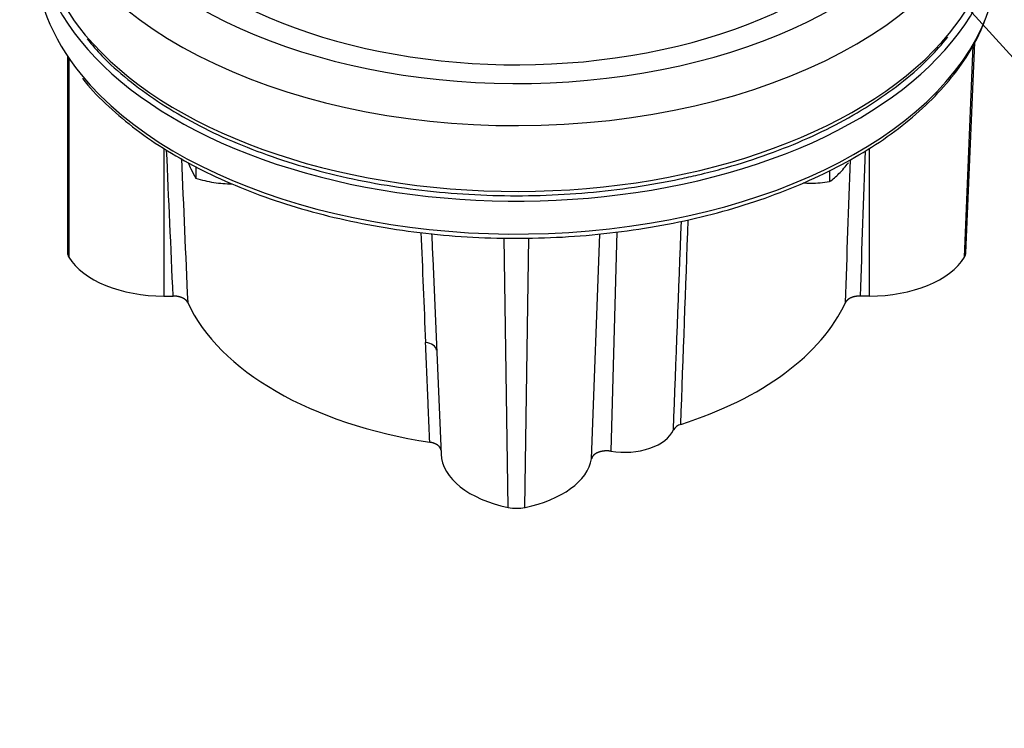
# Paper-space layout 'Sheet1' of a CAD drawing. Units: millimetres. Extents: x 0 to 210, y -3 to 297.
# Drawn here: x 37 to 57, y 154 to 168 of the extents above; entities that cross this region are included whole.
import ezdxf
from ezdxf import colors
from ezdxf.entities.mleader import LeaderData, LeaderLine
from ezdxf.math import Vec2, Vec3

# ---------------------------------------------------------------- set-up
doc = ezdxf.new("R2010")
doc.units = ezdxf.units.MM
doc.layers.add('A900N0BA00', color=7, linetype='Continuous')
doc.layers.add('Default', color=7, linetype='Continuous')

# ---------------------------------------------------------------- blocks, each defined once
blk = doc.blocks.new('SE3')
at = {"layer": 'A900N0BA00', "color": 7, "linetype": 'Continuous'}
for p, q in [((56.058, 163.484), (56.229, 167.688)), ((56.087, 163.573), (56.265, 167.745)), ((38.258, 167.481), (38.258, 163.58)), ((38.287, 167.439), (38.287, 163.484)), ((40.173, 165.644), (40.173, 162.714)), ((54.173, 162.714), (54.173, 165.653)), ((40.804, 165.283), (40.804, 165.058)), ((53.381, 165.208), (53.381, 164.986)), ((48.661, 159.485), (48.827, 163.946)), ((49.158, 163.989), (49.04, 159.634)), ((47.006, 158.518), (46.928, 163.87)), ((47.339, 158.518), (47.417, 163.87)), ((45.507, 163.463), (45.673, 159.578)), ((40.173, 162.714), (40.356, 162.714)), ((54.173, 162.714), (53.989, 162.714))]:
    blk.add_line(p, q, dxfattribs=at)
for centre, radius, start, end in [((43.597, 166.52), 3.159, 201.418, 203.9519), ((51.975, 166.709), 2.234, 315.5323, 322.9043), ((42.152, 165.878), 1.578, 203.947, 211.3224), ((52.573, 166.125), 1.398, 305.3735, 315.4367), ((41.563, 167.454), 2.515, 252.4259, 260.9151), ((41.526, 167.286), 2.344, 261.1507, 270.0264), ((53.004, 167.469), 2.512, 266.7055, 270.0449), ((52.994, 167.48), 2.524, 270.2755, 278.8301), ((-3699.933, 305.305), 3753.028, 357.781989, 357.84533), ((-3981.467, 309.685), 4034.668, 357.876228, 357.933935), ((2614.677, 270.297), 2571.602, 182.369503, 182.418227), ((2759.533, 279.597), 2716.509, 182.439809, 182.450206), ((50.482, 159.946), 0.227, 103.1796, 151.1725)]:
    blk.add_arc(centre, radius, start, end, dxfattribs=at)
for centre, major_axis, ratio, start_param, end_param in [((47.173, 172.072), (8.9, 0), 0.57735, 3.630315, 6.283185), ((47.173, 172.072), (8.256, 0), 0.57735, 3.801988, 6.25849), ((47.173, 171.582), (9.5, 0), 0.57735, 3.340442, 6.283185), ((47.173, 170.112), (9.55, 0), 0.57735, 3.039219, 6.283185), ((47.173, 170.276), (-9.5, 0), 0.57735, 0, 0.448871), ((47.173, 170.276), (-9.5, 0), 0.57735, 2.70004, 3.141593), ((47.173, 169.459), (9.55, 0), 0.57735, 3.141593, 3.581119), ((47.173, 169.459), (9.55, 0), 0.57735, 3.581119, 6.232024), ((47.173, 170.276), (-9.5, 0), 0.57735, 0.448871, 2.70004), ((38.758, 163.58), (0.5, 0), 0.57735, 3.141593, 3.48143), ((55.587, 163.58), (-0.5, 0), 0.57735, 2.801756, 3.116897), ((40.173, 163.869), (-2, 0), 0.57735, 0.339837, 1.570796), ((54.173, 163.869), (-2, 0), 0.57735, 1.570796, 2.801756), ((47.173, 163.58), (-6.75, 0), 0.57735, 0.258185, 1.312639), ((47.173, 163.58), (6.75, 0), 0.57735, 5.215966, 6.025027), ((45.286, 161.617), (-0.3, -0.013), 0.598523, 3.210745, 4.418817), ((49.31, 160.19), (-1, 0), 0.57735, 1.297674, 2.907435), ((47.673, 159.607), (-2, 0), 0.57735, 0.024695, 1.230959), ((46.673, 159.607), (2, 0), 0.57735, 5.052226, 6.177617), ((47.173, 158.79), (-0.5, 0), 0.57735, 1.230959, 1.910633)]:
    blk.add_ellipse(centre, major_axis=major_axis, ratio=ratio, start_param=start_param, end_param=end_param, dxfattribs=at)
for points, degree, knots in [([(38.557, 167.036), (38.56, 167.032), (38.679, 166.866), (39.014, 166.529), (39.538, 166.07), (40.152, 165.642), (40.832, 165.253), (41.576, 164.906), (42.374, 164.604), (43.219, 164.35), (44.103, 164.147), (45.017, 163.995), (45.951, 163.897), (46.898, 163.854), (47.847, 163.866), (48.79, 163.932), (49.717, 164.053), (50.619, 164.226), (51.488, 164.451), (52.314, 164.726), (53.09, 165.047), (53.808, 165.413), (54.462, 165.819), (55.043, 166.263), (55.548, 166.741), (55.965, 167.243), (56.285, 167.742), (56.409, 168.045), (56.472, 168.201)], 3, [0, 0, 0, 0, 0.000844, 0.040949, 0.081199, 0.121536, 0.161911, 0.20229, 0.242656, 0.283005, 0.323336, 0.363652, 0.403957, 0.444255, 0.484551, 0.524849, 0.565154, 0.605469, 0.6458, 0.686152, 0.726529, 0.766933, 0.807361, 0.847808, 0.888246, 0.928634, 0.968913, 1, 1, 1, 1]), ([(50.778, 165.121), (50.946, 165.162), (51.359, 165.266), (52.081, 165.492), (52.863, 165.799), (53.597, 166.153), (54.266, 166.549), (54.861, 166.98), (55.365, 167.426), (55.604, 167.708), (55.729, 167.857)], 3, [0, 0, 0, 0, 0.07167, 0.207806, 0.344054, 0.480392, 0.616819, 0.753317, 0.889814, 1, 1, 1, 1]), ([(38.65, 167.82), (38.754, 167.695), (38.973, 167.434), (39.45, 167.008), (40.037, 166.576), (40.702, 166.178), (41.429, 165.822), (42.213, 165.51), (43.046, 165.246), (43.92, 165.031), (44.826, 164.868), (45.754, 164.759), (46.697, 164.704), (47.643, 164.704), (48.588, 164.759), (49.509, 164.867), (50.257, 165.001), (50.645, 165.09), (50.778, 165.121)], 3, [0, 0, 0, 0, 0.044856, 0.110967, 0.177243, 0.243599, 0.309974, 0.376331, 0.442661, 0.508961, 0.575234, 0.641488, 0.707728, 0.773963, 0.840201, 0.906447, 0.97271, 1, 1, 1, 1]), ([(40.646, 162.585), (40.634, 162.613), (40.606, 162.637), (40.578, 162.661), (40.539, 162.678), (40.5, 162.696), (40.453, 162.705), (40.406, 162.714), (40.356, 162.714)], 2, [0, 0, 0, 0.25, 0.25, 0.5, 0.5, 0.75, 0.75, 1, 1, 1]), ([(53.989, 162.714), (53.939, 162.714), (53.892, 162.705), (53.845, 162.696), (53.806, 162.679), (53.767, 162.661), (53.739, 162.637), (53.712, 162.613), (53.699, 162.586)], 2, [0, 0, 0, 0.25, 0.25, 0.5, 0.5, 0.75, 0.75, 1, 1, 1]), ([(45.673, 159.645), (45.673, 159.674), (45.656, 159.701), (45.64, 159.728), (45.61, 159.751), (45.58, 159.773), (45.539, 159.789), (45.497, 159.805), (45.449, 159.812)], 2, [0, 0, 0, 0.25, 0.25, 0.5, 0.5, 0.75, 0.75, 1, 1, 1]), ([(49.04, 159.634), (48.977, 159.644), (48.911, 159.638), (48.845, 159.631), (48.791, 159.61), (48.738, 159.589), (48.703, 159.556), (48.668, 159.523), (48.661, 159.485)], 2, [0, 0, 0, 0.25, 0.25, 0.5, 0.5, 0.75, 0.75, 1, 1, 1])]:
    blk.add_open_spline(points, degree=degree, knots=knots, dxfattribs=at)
for points in [[(40.356, 162.714), (40.313, 163.68), (40.271, 164.646), (40.228, 165.612)], [(54.086, 165.599), (54.053, 164.637), (54.021, 163.676), (53.989, 162.714)], [(40.52, 165.445), (40.562, 164.492), (40.604, 163.539), (40.646, 162.585)], [(53.699, 162.586), (53.731, 163.53), (53.763, 164.474), (53.795, 165.418)]]:
    blk.add_open_spline(points, degree=3, dxfattribs=at)
blk.add_rational_spline([(45.449, 159.812), (45.408, 160.802), (45.366, 161.793)], [1, 1.00000001455, 1], degree=2, dxfattribs=at)

psp = doc.layouts.new('Sheet1')

# ---------------------------------------------------------------- block references
at = {"layer": 'Default'}
psp.add_blockref('SE3', (0, 0), dxfattribs=at)

# ---------------------------------------------------------------- leaders
at = {"layer": 'Default', "color": 7, "linetype": 'Continuous'}
ml = psp.add_multileader_mtext('Standard', dxfattribs=at)
ml.set_content('{\\pxsm0.9;\\fArial|b0||i0||c0|p34;\\W1.;OIL DRAIN PLUG\\P}', color=256)
ml.set_leader_properties()
ml.build(insert=Vec2(0, 0))
ml.multileader.update_dxf_attribs({"dogleg_length": 2.257, "arrow_head_size": 2})
ctx = ml.context
ctx.base_point, ctx.char_height, ctx.arrow_head_size, ctx.landing_gap_size = Vec3(63.84, 162.421), 2, 2, 0.7
ctx.text_align_type = 1
notes = []
notes.append((ctx, [(0, (1, 1, 0), (61.583, 162.421), (1, 0), 2.257, [(0, [(53.181, 171.681)], 0, [])])]))
ctx.mtext.insert, ctx.mtext.alignment = Vec3(75.556, 163.438), 2
for ctx, leaders in notes:
    for number, flags, end, landing, length, lines in leaders:
        leader = LeaderData()
        leader.index, (leader.has_last_leader_line, leader.has_dogleg_vector, leader.attachment_direction) = number, flags
        leader.last_leader_point, leader.dogleg_vector, leader.dogleg_length = Vec3(end), Vec3(landing), length
        for number, points, colour, breaks in lines:
            line = LeaderLine()
            line.index, line.vertices, line.color, line.breaks = number, Vec3.list(points), colors.encode_raw_color(colour), breaks
            leader.lines.append(line)
        ctx.leaders.append(leader)

doc.saveas('drawing.dxf')
